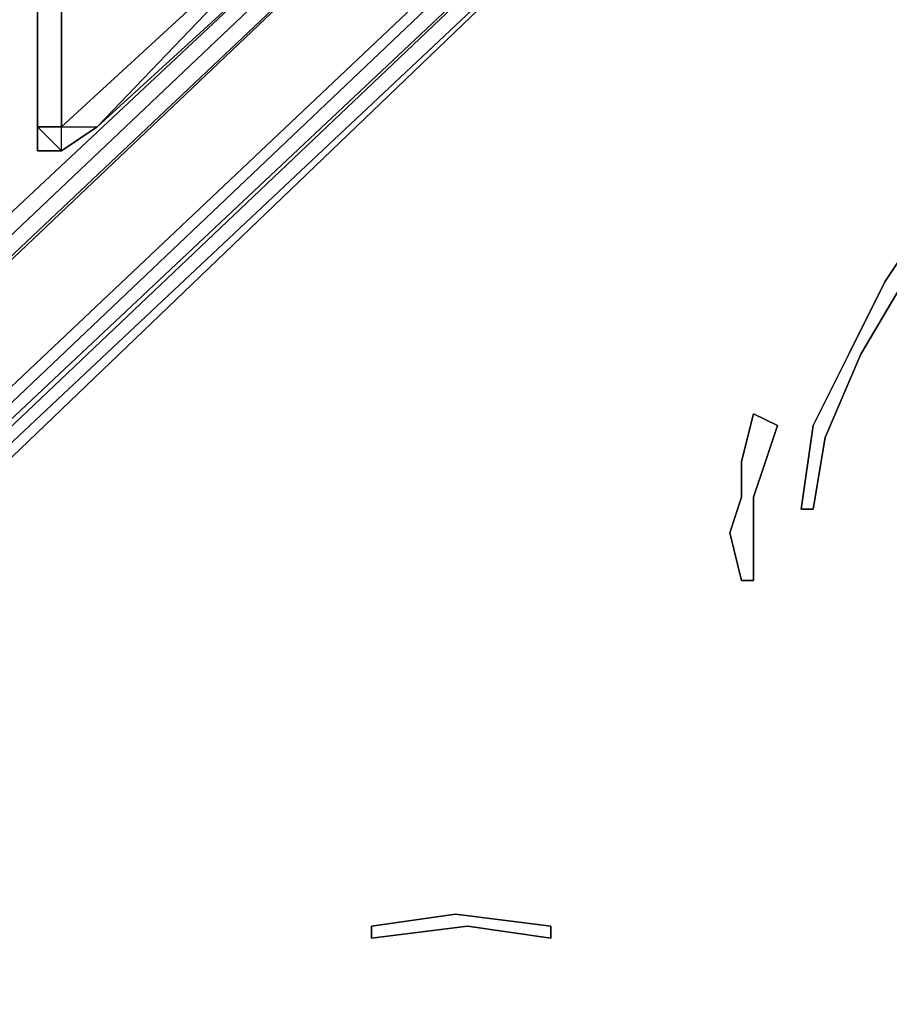
# Model space of a CAD drawing. Units: inches. Extents: x 0 to 36, y -21 to 0.
# Drawn here: x 12.8 to 14.6, y -17.9 to -15.9 of the extents above; entities that cross this region are included whole.
import ezdxf

# ---------------------------------------------------------------- set-up
doc = ezdxf.new("R2010")
doc.units = ezdxf.units.IN
doc.header["$MEASUREMENT"] = 0
doc.layers.get('0').update_dxf_attribs({"true_color": 0x5890e1})

msp = doc.modelspace()

# ---------------------------------------------------------------- linework, layer by layer
at = {"color": 141, "elevation": 0}
for points in [[(12.7943, -13.1763), (12.7943, -15.5926), (12.7943, -15.6921), (12.7943, -16.0902)], [(14.413, -14.6955), (14.3881, -14.6457), (13.4661, -15.518), (12.8441, -16.0902), (12.9187, -16.0902), (13.4661, -15.518), (12.8441, -16.0902), (12.8441, -15.6673), (13.3417, -15.1945)], [(12.8441, -16.0902), (13.4661, -15.518), (12.9187, -16.0902), (13.5173, -15.5429)], [(12.7943, -15.6921), (12.8441, -15.6673), (12.8441, -16.0902), (12.7943, -16.0902), (12.7943, -16.14)], [(12.8441, -16.14), (12.9187, -16.0902)], [(12.7943, -16.14), (12.8441, -16.14)]]:
    msp.add_lwpolyline(points, dxfattribs=at)
at = {"color": 198, "elevation": 0}
for points in [[(14.9106, -14.5959), (14.6867, -14.6457), (14.6618, -14.6208), (14.4628, -14.7203), (14.2637, -14.8696), (10.4043, -18.5314)], [(9.3594, -19.553), (14.2637, -14.9194), (14.4628, -14.7701), (14.2637, -14.9194)], [(14.4628, -14.7701), (14.2637, -14.9194), (9.3594, -19.5779), (9.3594, -19.553)], [(9.3594, -19.553), (14.2637, -14.9194), (14.3135, -15.1433), (14.5125, -14.994), (14.7364, -14.8945), (14.9852, -14.8199), (15.234, -14.795), (20.7604, -14.795)], [(9.2599, -19.6276), (9.2847, -19.6276), (9.3594, -19.5779), (9.3345, -19.8515), (14.3135, -15.1433), (14.3135, -15.1697), (9.3345, -19.9013), (14.3135, -15.2194), (14.5374, -15.0687), (14.7364, -14.9691), (14.7364, -14.9194), (14.9852, -14.8447), (14.9852, -14.8945), (14.7364, -14.9691), (14.9852, -14.8945), (14.9852, -14.8447), (15.234, -14.8199)], [(9.0857, -20.1252), (9.2101, -20.1003), (9.3096, -20.0506), (9.4091, -19.9759), (14.3135, -15.2692), (9.3594, -19.9262), (14.3135, -15.2194), (14.3135, -15.1697), (14.5374, -15.0189), (14.5374, -15.0687), (14.7364, -14.9691), (14.7364, -14.9194), (14.9852, -14.8447), (14.9852, -14.8945), (14.7364, -14.9691)], [(1.768, -20.0257), (1.2938, -19.9759), (1.244, -20.0008), (1.7182, -20.0506), (1.244, -20.0008), (1.1943, -20.0506), (1.6684, -20.1003), (8.9862, -20.1252), (9.0857, -20.1252), (9.2101, -20.1003), (9.3096, -20.0506), (9.4091, -19.9759), (14.3135, -15.2692), (9.3594, -19.9262), (14.3135, -15.2692), (14.5125, -15.1184), (14.7364, -15.0189), (14.9852, -14.9691), (15.234, -14.9443)], [(9.4091, -19.9759), (14.3135, -15.2692), (14.5125, -15.1184), (14.7364, -15.0189), (14.9852, -14.9691), (15.234, -14.9443), (20.7604, -14.9443), (21.0092, -14.9691), (21.2331, -15.0189), (21.457, -15.1184), (21.681, -15.2692), (26.5355, -19.9759), (26.6102, -20.0506), (26.7097, -20.1003), (26.8341, -20.1252), (26.9336, -20.1252), (34.326, -20.1003), (34.7007, -20.0506)], [(9.3345, -19.9013), (14.3135, -15.1697), (14.3135, -15.2194)], [(9.0857, -20.0257), (9.1852, -20.0008), (9.1852, -20.0257), (9.0857, -20.0755), (9.1852, -20.0257), (9.1852, -20.0008), (9.2599, -19.9511), (9.2847, -20.0008), (9.1852, -20.0257), (9.2847, -20.0008), (9.2599, -19.9511), (9.3345, -19.9013), (14.3135, -15.2194)], [(11.6001, -17.3357), (13.5671, -15.4931)]]:
    msp.add_lwpolyline(points, dxfattribs=at)
for points in [[(14.2637, -14.8696), (10.4043, -18.5314)], [(14.2637, -14.9194), (14.3135, -15.1433), (9.3345, -19.8515), (9.3594, -19.5779)], [(14.2637, -14.9194), (9.3594, -19.5779), (9.3594, -19.553)], [(14.3135, -15.1433), (14.3135, -15.1697), (9.3345, -19.9013), (9.3345, -19.8515)], [(9.3594, -19.9262), (14.3135, -15.2194)], [(11.6001, -17.3357), (13.5671, -15.4931)]]:
    msp.add_lwpolyline(points, close=True, dxfattribs=at)
at = {"color": 141, "elevation": 0}
for points in [[(13.5173, -15.5429), (12.9187, -16.0902)], [(12.8441, -16.0902), (12.8441, -15.6673), (12.7943, -15.6921), (12.7943, -16.0902), (12.7943, -16.14), (12.8441, -16.14), (12.7943, -16.0902)], [(12.7943, -16.0902), (12.7943, -15.6921)], [(12.8441, -16.0902), (12.9187, -16.0902), (12.8441, -16.14), (12.7943, -16.14), (12.7943, -16.0902), (12.8441, -16.14), (12.7943, -16.0902)], [(12.8441, -16.0902), (12.9187, -16.0902), (12.8441, -16.14)]]:
    msp.add_lwpolyline(points, close=True, dxfattribs=at)
at = {"color": 138, "elevation": 0}
for points in [[(15.234, -15.9409), (15.0848, -15.9907), (14.9355, -16.0653), (14.8111, -16.1897), (14.6867, -16.2893), (14.5872, -16.4385), (14.5125, -16.5644), (14.4379, -16.7386), (14.413, -16.8879), (14.3881, -16.8879), (14.413, -16.7137), (14.4876, -16.5644), (14.5623, -16.4137), (14.6618, -16.2644), (14.7862, -16.1649), (14.9106, -16.0405), (15.0599, -15.9658), (15.234, -15.8912)], [(14.413, -16.8879), (14.4379, -16.7386), (14.5125, -16.5644), (14.5872, -16.4385), (14.6867, -16.2893), (14.8111, -16.1897), (14.9355, -16.0653), (15.0848, -15.9907), (15.234, -15.9409), (15.234, -15.8912), (15.0599, -15.9658), (14.9106, -16.0405), (14.7862, -16.1649), (14.6618, -16.2644), (14.5623, -16.4137), (14.4876, -16.5644), (14.413, -16.7137), (14.3881, -16.8879)], [(14.2886, -16.6888), (14.3384, -16.7137), (14.3135, -16.7883), (14.2886, -16.863), (14.2886, -16.9376), (14.2886, -17.0371), (14.2637, -17.0371), (14.2388, -16.9376), (14.2637, -16.863), (14.2637, -16.7883)], [(14.2388, -16.9376), (14.2637, -17.0371), (14.2886, -17.0371), (14.2886, -16.9376), (14.2886, -16.863), (14.3135, -16.7883), (14.3384, -16.7137), (14.2886, -16.6888), (14.2637, -16.7883), (14.2637, -16.863)], [(13.8656, -17.7587), (13.8656, -17.7835), (13.6915, -17.7587), (13.491, -17.7835), (13.491, -17.7587), (13.6666, -17.7338)], [(13.491, -17.7835), (13.6915, -17.7587), (13.8656, -17.7835), (13.8656, -17.7587), (13.6666, -17.7338), (13.491, -17.7587)]]:
    msp.add_lwpolyline(points, close=True, dxfattribs=at)

doc.saveas('drawing.dxf')
